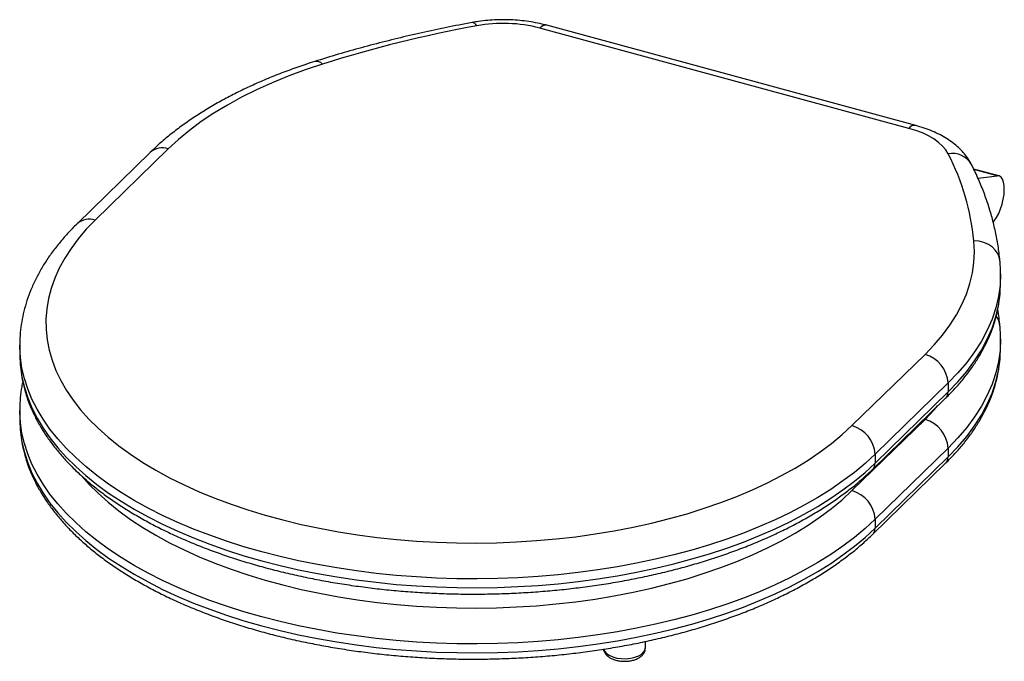
# Paper-space layout '_Trimetric' of a CAD drawing. Units: millimetres. Extents: x -356 to 21, y -290 to -44.
import ezdxf

# ---------------------------------------------------------------- set-up
doc = ezdxf.new("R2010")
doc.units = ezdxf.units.MM

psp = doc.layouts.new('_Trimetric')

# ---------------------------------------------------------------- linework, layer by layer
at = {"color": 7, "linetype": 'Continuous', "lineweight": 25}
for p, q in [((-15.59, -85.5), (-157.09, -47.04)), ((-12.96, -84.42), (-154.47, -45.96)), ((-299.52, -93.35), (-327.52, -120.68)), ((-306.51, -94.77), (-334.51, -122.1)), ((18.92, -103.73), (9.24, -101.09)), ((10.98, -104.63), (18.25, -103.68)), ((19.52, -141.25), (19.52, -141.34)), ((19.52, -144.77), (19.52, -141.34)), ((-356.48, -168.68), (-356.48, -172.1)), ((19.52, -166.19), (19.52, -166.29)), ((19.52, -169.72), (19.52, -166.29)), ((-37.43, -199.52), (-9.43, -172.19)), ((-0.59, -183.17), (-28.59, -210.5)), ((-0.59, -183.17), (-0.59, -186.6)), ((-28.59, -213.93), (-0.59, -186.6)), ((-29.52, -216.3), (-1.52, -188.97)), ((-356.48, -193.62), (-356.48, -197.05)), ((-37.43, -224.47), (-9.43, -197.14)), ((-0.59, -208.11), (-28.59, -235.44)), ((-28.59, -210.5), (-28.59, -213.93)), ((-0.59, -208.11), (-0.59, -211.54)), ((-29.52, -241.25), (-1.52, -213.92)), ((-28.59, -238.87), (-0.59, -211.54)), ((-28.59, -235.44), (-28.59, -238.87)), ((-116.63, -284.83), (-116.63, -282.32)), ((-132.96, -285.31), (-132.08, -286.77))]:
    psp.add_line(p, q, dxfattribs=at)
at = {"color": 8, "linetype": 'Continuous', "lineweight": 25}
for p, q in [((18.25, -103.68), (9.31, -101.25)), ((-132.74, -285.27), (-132.27, -286.05)), ((-132.27, -286.05), (-132.27, -285.2))]:
    psp.add_line(p, q, dxfattribs=at)
at = {"color": 7, "linetype": 'Continuous', "lineweight": 25, "flags": 128}
for points in [[(-240.39, -60.82), (-247.07, -63.06), (-253.52, -65.45), (-259.75, -68.01), (-265.73, -70.71), (-271.44, -73.57), (-276.88, -76.56), (-282.03, -79.68), (-286.88, -82.93), (-291.42, -86.3), (-295.64, -89.78), (-299.52, -93.35)], [(-0.55, -95.28), (-1.49, -93.75), (-2.73, -92.28), (-4.26, -90.88), (-6.06, -89.57), (-8.12, -88.37), (-10.41, -87.28), (-12.91, -86.32), (-15.59, -85.5)], [(16.68, -121.55), (17.14, -120.99), (18.01, -119.68), (18.82, -118.14), (19.53, -116.41), (20.12, -114.57), (20.57, -112.69), (20.85, -110.83), (20.97, -109.07), (20.9, -107.46), (20.67, -106.09), (20.27, -104.99), (19.72, -104.2), (19.04, -103.76), (18.25, -103.68)], [(-327.52, -120.68), (-330.95, -124.23), (-334.05, -127.85), (-336.82, -131.55), (-339.25, -135.3), (-341.33, -139.12), (-343.07, -142.97), (-344.45, -146.87), (-345.48, -150.79), (-346.15, -154.74), (-346.46, -158.7), (-346.4, -162.66), (-345.99, -166.61), (-345.22, -170.55), (-344.09, -174.47), (-342.6, -178.35), (-340.77, -182.2), (-338.58, -186), (-336.05, -189.74), (-333.19, -193.41), (-329.99, -197.01), (-326.47, -200.53), (-322.63, -203.97), (-318.49, -207.3), (-314.04, -210.53), (-309.31, -213.65), (-304.29, -216.66), (-299.01, -219.53), (-293.48, -222.28), (-287.7, -224.89), (-281.68, -227.36), (-275.45, -229.68), (-269.02, -231.85), (-262.4, -233.86), (-255.59, -235.71), (-248.63, -237.39), (-241.53, -238.9), (-234.29, -240.24), (-226.94, -241.41), (-219.49, -242.39), (-211.96, -243.19), (-204.37, -243.81), (-196.73, -244.25), (-189.05, -244.5), (-181.36, -244.57), (-173.68, -244.45), (-166.01, -244.14), (-158.38, -243.65), (-150.81, -242.98), (-143.3, -242.12), (-135.88, -241.09), (-128.56, -239.87), (-121.36, -238.48), (-114.29, -236.92), (-107.37, -235.19), (-100.62, -233.3), (-94.05, -231.24), (-87.68, -229.03), (-81.51, -226.66), (-75.56, -224.15), (-69.85, -221.5), (-64.39, -218.71), (-59.18, -215.8), (-54.25, -212.76), (-49.6, -209.61), (-45.24, -206.35), (-41.18, -202.98), (-37.43, -199.52)], [(-9.43, -172.19), (-5.89, -168.52), (-2.7, -164.77), (0.14, -160.94), (2.61, -157.04), (4.71, -153.09), (6.44, -149.09), (7.78, -145.05), (8.75, -140.98), (9.33, -136.89), (9.52, -132.79), (9.33, -128.69)], [(19.37, -148.54), (19.52, -144.79), (19.52, -144.77)], [(19.37, -173.49), (19.52, -169.74), (19.52, -169.72)], [(-356.48, -172.1), (-356.47, -172.83), (-356.33, -175.83)], [(-356.48, -197.05), (-356.47, -197.78), (-356.33, -200.77)]]:
    psp.add_lwpolyline(points, dxfattribs=at)
at = {"color": 8, "linetype": 'Continuous', "lineweight": 25, "flags": 128}
for points in [[(19.29, -136.33), (19.13, -135.35), (18.56, -133.76), (17.64, -132.3), (16.4, -131.03), (14.88, -130), (13.15, -129.25), (11.28, -128.81), (9.33, -128.69)], [(19.52, -141.34), (19.52, -141.36), (19.32, -145.71), (18.7, -150.05), (17.68, -154.37), (16.25, -158.65), (14.42, -162.9), (12.19, -167.09), (9.57, -171.23), (6.56, -175.29), (3.17, -179.27), (-0.59, -183.17)], [(-0.59, -186.6), (3.17, -182.7), (6.56, -178.72), (9.57, -174.66), (12.19, -170.52), (14.42, -166.33), (16.25, -162.08), (17.68, -157.8), (18.7, -153.48), (19.32, -149.14), (19.37, -148.54)], [(-28.59, -210.5), (-32.39, -214.01), (-36.49, -217.44), (-40.88, -220.76), (-45.56, -223.98), (-50.52, -227.09), (-55.74, -230.08), (-61.21, -232.94), (-66.94, -235.68), (-72.89, -238.28), (-79.06, -240.75), (-85.44, -243.06), (-92.02, -245.23), (-98.78, -247.24), (-105.71, -249.1), (-112.79, -250.79), (-120.02, -252.32), (-127.37, -253.68), (-134.83, -254.87), (-142.38, -255.88), (-150.02, -256.72), (-157.72, -257.38), (-165.47, -257.86), (-173.26, -258.17), (-181.06, -258.29), (-188.87, -258.23), (-196.67, -257.99), (-204.43, -257.58), (-212.15, -256.98), (-219.82, -256.2), (-227.4, -255.25), (-234.9, -254.13), (-242.29, -252.83), (-249.56, -251.36), (-256.7, -249.73), (-263.68, -247.93), (-270.51, -245.98), (-277.15, -243.87), (-283.6, -241.6), (-289.86, -239.19), (-295.89, -236.64), (-301.7, -233.95), (-307.26, -231.13), (-312.58, -228.18), (-317.63, -225.12), (-322.41, -221.94), (-326.91, -218.65), (-331.12, -215.26), (-335.03, -211.78), (-338.63, -208.21), (-341.91, -204.57), (-344.88, -200.85), (-347.52, -197.06), (-349.83, -193.22), (-351.8, -189.33), (-353.42, -185.39), (-354.71, -181.43), (-355.64, -177.43), (-356.23, -173.42), (-356.47, -169.4), (-356.48, -168.72)], [(19.52, -166.29), (19.52, -166.31), (19.32, -170.66), (18.7, -174.99), (17.68, -179.31), (16.25, -183.6), (14.42, -187.84), (12.19, -192.04), (9.57, -196.17), (6.56, -200.23), (3.17, -204.22), (-0.59, -208.11)], [(-0.59, -211.54), (3.17, -207.65), (6.56, -203.66), (9.57, -199.6), (12.19, -195.46), (14.42, -191.27), (16.25, -187.02), (17.68, -182.74), (18.7, -178.42), (19.32, -174.08), (19.37, -173.49)], [(-356.33, -175.83), (-356.23, -176.85), (-355.64, -180.86), (-354.71, -184.85), (-353.42, -188.82), (-351.8, -192.75), (-349.83, -196.65), (-347.52, -200.49), (-344.88, -204.27), (-341.91, -207.99), (-338.63, -211.64), (-335.03, -215.21), (-331.12, -218.69), (-326.91, -222.08), (-322.41, -225.37), (-317.63, -228.55), (-312.58, -231.61), (-307.26, -234.56), (-301.7, -237.38), (-295.89, -240.07), (-289.86, -242.62), (-283.6, -245.03), (-277.15, -247.29), (-270.51, -249.41), (-263.68, -251.36), (-256.7, -253.16), (-249.56, -254.79), (-242.29, -256.26), (-234.9, -257.56), (-227.4, -258.68), (-219.82, -259.63), (-212.15, -260.41), (-204.43, -261), (-196.67, -261.42), (-188.87, -261.66), (-181.06, -261.72), (-173.26, -261.59), (-165.47, -261.29), (-157.72, -260.81), (-150.02, -260.15), (-142.38, -259.31), (-134.83, -258.29), (-127.37, -257.11), (-120.02, -255.75), (-112.79, -254.22), (-105.71, -252.53), (-98.78, -250.67), (-92.02, -248.66), (-85.44, -246.49), (-79.06, -244.17), (-72.89, -241.71), (-66.94, -239.11), (-61.21, -236.37), (-55.74, -233.51), (-50.52, -230.52), (-45.56, -227.41), (-40.88, -224.19), (-36.49, -220.86), (-32.39, -217.44), (-28.59, -213.93)], [(-9.43, -197.14), (-5.89, -193.47), (-4.46, -191.84)], [(-28.59, -235.44), (-32.39, -238.96), (-36.49, -242.38), (-40.88, -245.7), (-45.56, -248.92), (-50.52, -252.03), (-55.74, -255.02), (-61.21, -257.89), (-66.94, -260.62), (-72.89, -263.23), (-79.06, -265.69), (-85.44, -268.01), (-92.02, -270.17), (-98.78, -272.19), (-105.71, -274.04), (-112.79, -275.73), (-120.02, -277.26), (-127.37, -278.62), (-134.83, -279.81), (-142.38, -280.82), (-150.02, -281.66), (-157.72, -282.32), (-165.47, -282.81), (-173.26, -283.11), (-181.06, -283.23), (-188.87, -283.17), (-196.67, -282.94), (-204.43, -282.52), (-212.15, -281.92), (-219.82, -281.15), (-227.4, -280.2), (-234.9, -279.07), (-242.29, -277.77), (-249.56, -276.31), (-256.7, -274.67), (-263.68, -272.88), (-270.51, -270.92), (-277.15, -268.81), (-283.6, -266.55), (-289.86, -264.14), (-295.89, -261.58), (-301.7, -258.89), (-307.26, -256.07), (-312.58, -253.13), (-317.63, -250.06), (-322.41, -246.88), (-326.91, -243.59), (-331.12, -240.21), (-335.03, -236.73), (-338.63, -233.16), (-341.91, -229.51), (-344.88, -225.79), (-347.52, -222), (-349.83, -218.16), (-351.8, -214.27), (-353.42, -210.34), (-354.71, -206.37), (-355.64, -202.38), (-356.23, -198.37), (-356.47, -194.35), (-356.48, -193.66)], [(-356.33, -200.77), (-356.23, -201.8), (-355.64, -205.81), (-354.71, -209.8), (-353.42, -213.77), (-351.8, -217.7), (-349.83, -221.59), (-347.52, -225.43), (-344.88, -229.22), (-341.91, -232.94), (-338.63, -236.59), (-335.03, -240.15), (-331.12, -243.64), (-326.91, -247.02), (-322.41, -250.31), (-317.63, -253.49), (-312.58, -256.56), (-307.26, -259.5), (-301.7, -262.32), (-295.89, -265.01), (-289.86, -267.56), (-283.6, -269.97), (-277.15, -272.24), (-270.51, -274.35), (-263.68, -276.31), (-256.7, -278.1), (-249.56, -279.74), (-242.29, -281.2), (-234.9, -282.5), (-227.4, -283.63), (-219.82, -284.58), (-212.15, -285.35), (-204.43, -285.95), (-196.67, -286.37), (-188.87, -286.6), (-181.06, -286.66), (-173.26, -286.54), (-165.47, -286.24), (-157.72, -285.75), (-150.02, -285.09), (-142.38, -284.25), (-134.83, -283.24), (-127.37, -282.05), (-120.02, -280.69), (-112.79, -279.16), (-105.71, -277.47), (-98.78, -275.62), (-92.02, -273.6), (-85.44, -271.44), (-79.06, -269.12), (-72.89, -266.66), (-66.94, -264.05), (-61.21, -261.32), (-55.74, -258.45), (-50.52, -255.46), (-45.56, -252.35), (-40.88, -249.13), (-36.49, -245.81), (-32.39, -242.38), (-28.59, -238.87)], [(-332.57, -219.09), (-329.99, -221.96), (-326.47, -225.48), (-322.63, -228.91), (-318.49, -232.24), (-314.04, -235.48), (-309.31, -238.6), (-304.29, -241.6), (-299.01, -244.48), (-293.48, -247.23), (-287.7, -249.84), (-281.68, -252.31), (-275.45, -254.63), (-269.02, -256.8), (-262.4, -258.81), (-255.59, -260.65), (-248.63, -262.34), (-241.53, -263.85), (-234.29, -265.19), (-226.94, -266.35), (-219.49, -267.33), (-211.96, -268.14), (-204.37, -268.76), (-196.73, -269.19), (-189.05, -269.45), (-181.36, -269.51), (-173.68, -269.39), (-166.01, -269.09), (-158.38, -268.6), (-150.81, -267.92), (-143.3, -267.07), (-135.88, -266.03), (-128.56, -264.82), (-121.36, -263.43), (-114.29, -261.87), (-107.37, -260.14), (-100.62, -258.24), (-94.05, -256.18), (-87.68, -253.97), (-81.51, -251.61), (-75.56, -249.1), (-69.85, -246.44), (-64.39, -243.66), (-59.18, -240.74), (-54.25, -237.7), (-49.6, -234.55), (-45.24, -231.29), (-41.18, -227.93), (-37.43, -224.47)], [(-132.27, -286.05), (-131.56, -286.89), (-130.49, -287.63), (-129.13, -288.24), (-127.55, -288.67), (-125.82, -288.9), (-124.03, -288.94), (-122.27, -288.77), (-120.63, -288.4), (-119.19, -287.85), (-118.02, -287.15), (-117.18, -286.33), (-116.72, -285.44), (-116.63, -284.83)]]:
    psp.add_lwpolyline(points, dxfattribs=at)
at = {"color": 8, "linetype": 'Continuous', "lineweight": 25}
for centre, radius, start, end in [((-183.21, -47.04), 2.13, 24.0491, 86.6554), ((-154.91, -48.63), 2.7, 80.7318, 143.9675), ((-242.72, -62.93), 3.14, 42.0457, 102.6565), ((-13.4, -87.09), 2.7, 80.7074, 143.9711), ((-301.8, -100.03), 7.06, 71.1228, 131.7873), ((1.06, -103.58), 8.46, 30.0142, 100.9595), ((-329.78, -127.47), 7.16, 71.5851, 131.2975), ((11.76, -162.01), 7.56, 5.5296, 35.1809), ((-3.81, -186.7), 3.23, 315.3545, 1.9113), ((-31.82, -214.04), 3.23, 315.3186, 1.9123), ((-3.81, -211.65), 3.23, 315.3545, 1.9113), ((-31.82, -238.98), 3.23, 315.3186, 1.9123), ((-130.88, -286.06), 1.39, 179.4777, 210.7477)]:
    psp.add_arc(centre, radius, start, end, dxfattribs=at)
at = {"color": 7, "linetype": 'Continuous', "lineweight": 25}
for centre, radius, start, end in [((-171.14, -101.07), 55.83, 75.4253, 100.4432), ((-91.86, -533.45), 495.41, 100.3963, 107.4464), ((-83.73, -138.05), 93.53, 5.7394, 27.2087), ((-12.71, -183.89), 12.14, 3.3916, 74.3338), ((-40.71, -211.22), 12.14, 3.3916, 74.3338), ((-12.71, -208.83), 12.14, 3.3916, 74.3338), ((-40.71, -236.16), 12.14, 3.3916, 74.3338)]:
    psp.add_arc(centre, radius, start, end, dxfattribs=at)
for points, knots in [([(-183.08, -44.91), (-184.77, -45.22), (-189.65, -46.15), (-197.65, -47.79), (-207.04, -49.88), (-216.3, -52.13), (-225.42, -54.53), (-234.48, -57.09), (-240.41, -58.93), (-243.41, -59.86)], [0, 0, 0, 0, 0.080396, 0.232941, 0.385523, 0.538147, 0.690818, 0.843537, 1, 1, 1, 1]), ([(-154.47, -45.96), (-155.06, -45.81), (-156.73, -45.37), (-159.58, -44.79), (-163.03, -44.28), (-166.52, -43.95), (-170.05, -43.8), (-173.58, -43.84), (-177.09, -44.06), (-180.27, -44.42), (-182.24, -44.76), (-183.08, -44.91)], [0, 0, 0, 0, 0.065529, 0.187322, 0.308397, 0.428944, 0.549171, 0.669296, 0.789526, 0.910032, 1, 1, 1, 1]), ([(-243.41, -59.86), (-244.53, -60.22), (-247.77, -61.27), (-253.01, -63.1), (-259.06, -65.42), (-264.93, -67.89), (-270.6, -70.49), (-276.07, -73.23), (-281.32, -76.11), (-286.35, -79.11), (-291.15, -82.24), (-295.7, -85.5), (-299.99, -88.87), (-303.58, -91.97), (-305.67, -93.97), (-306.51, -94.77)], [0, 0, 0, 0, 0.043014, 0.12466, 0.206383, 0.288197, 0.370103, 0.452099, 0.534182, 0.616341, 0.698559, 0.780811, 0.863046, 0.945208, 1, 1, 1, 1]), ([(8.38, -99.35), (8.1, -98.83), (7.43, -97.57), (6.1, -95.71), (4.39, -93.76), (2.4, -91.92), (0.13, -90.2), (-2.42, -88.62), (-5.2, -87.19), (-8.18, -85.93), (-10.8, -85.03), (-12.43, -84.57), (-12.96, -84.42)], [0, 0, 0, 0, 0.070616, 0.169574, 0.271143, 0.376651, 0.48604, 0.598614, 0.713184, 0.828432, 0.943325, 1, 1, 1, 1]), ([(19.29, -136.33), (19.18, -135.32), (18.89, -132.49), (18.16, -127.84), (17, -122.41), (15.53, -117), (13.74, -111.62), (11.64, -106.27), (9.79, -102.19), (8.65, -99.89), (8.38, -99.35)], [0, 0, 0, 0, 0.0805205, 0.2254312, 0.3705108, 0.5159196, 0.6617448, 0.8080537, 0.9548922, 1, 1, 1, 1]), ([(-334.51, -122.1), (-335.16, -122.74), (-337.02, -124.59), (-339.88, -127.72), (-342.98, -131.52), (-345.77, -135.4), (-348.25, -139.35), (-350.41, -143.35), (-352.24, -147.41), (-353.75, -151.49), (-354.92, -155.6), (-355.79, -159.72), (-356.3, -163.85), (-356.51, -166.85), (-356.46, -168.48), (-356.45, -168.73)], [0, 0, 0, 0, 0.047101, 0.135263, 0.22314, 0.31053, 0.397323, 0.483425, 0.568773, 0.653345, 0.737166, 0.820309, 0.902895, 0.985078, 1, 1, 1, 1]), ([(19.5, -141.23), (19.49, -140.13), (19.48, -138.49), (19.34, -136.86), (19.29, -136.33)], [0, 0, 0, 0, 0.673387, 1, 1, 1, 1]), ([(-1.52, -188.97), (-0.89, -188.35), (0.91, -186.57), (3.67, -183.55), (6.66, -179.88), (9.36, -176.15), (11.74, -172.35), (13.82, -168.5), (15.58, -164.61), (17.02, -160.69), (18.13, -156.73), (18.95, -152.79), (19.22, -150.15), (19.36, -148.84)], [0, 0, 0, 0, 0.051113, 0.147627, 0.243995, 0.340103, 0.435881, 0.531262, 0.626194, 0.720647, 0.814622, 0.908153, 1, 1, 1, 1]), ([(19.29, -161.27), (19.19, -160.26), (18.98, -158.15), (18.63, -156.04), (18.44, -154.94)], [0, 0, 0, 0, 0.478513, 1, 1, 1, 1]), ([(19.5, -166.17), (19.49, -165.07), (19.48, -163.44), (19.34, -161.81), (19.29, -161.27)], [0, 0, 0, 0, 0.673387, 1, 1, 1, 1]), ([(-356.31, -176.12), (-356.18, -177.41), (-355.91, -180.02), (-355.12, -183.93), (-354.03, -187.84), (-352.61, -191.73), (-350.9, -195.58), (-348.87, -199.39), (-346.53, -203.16), (-343.89, -206.86), (-340.94, -210.5), (-337.71, -214.07), (-334.18, -217.56), (-330.38, -220.97), (-326.3, -224.28), (-321.96, -227.49), (-317.37, -230.59), (-312.52, -233.58), (-307.45, -236.46), (-302.15, -239.21), (-296.63, -241.84), (-290.91, -244.33), (-285, -246.7), (-278.9, -248.93), (-272.63, -251.01), (-266.2, -252.95), (-259.62, -254.75), (-252.9, -256.39), (-246.05, -257.89), (-239.1, -259.23), (-232.04, -260.41), (-224.89, -261.43), (-217.67, -262.29), (-210.39, -263), (-203.05, -263.54), (-195.68, -263.91), (-188.29, -264.12), (-180.88, -264.17), (-173.48, -264.05), (-166.1, -263.77), (-158.74, -263.32), (-151.43, -262.71), (-144.17, -261.94), (-136.98, -261.01), (-129.87, -259.92), (-122.86, -258.67), (-115.95, -257.26), (-109.16, -255.71), (-102.5, -254), (-95.99, -252.14), (-89.62, -250.14), (-83.43, -247.99), (-77.41, -245.7), (-71.58, -243.28), (-65.94, -240.73), (-60.52, -238.05), (-55.31, -235.24), (-50.33, -232.31), (-45.59, -229.27), (-41.09, -226.12), (-36.86, -222.86), (-32.98, -219.59), (-30.64, -217.37), (-29.52, -216.3)], [0, 0, 0, 0, 0.0154856, 0.0313611, 0.0472762, 0.0632494, 0.0792936, 0.0954159, 0.1116174, 0.1278941, 0.144238, 0.1606389, 0.1770857, 0.1935671, 0.2100733, 0.2265956, 0.2431269, 0.2596616, 0.2761944, 0.2927228, 0.309245, 0.3257598, 0.3422668, 0.3587655, 0.3752563, 0.3917393, 0.408215, 0.4246838, 0.4411464, 0.4576034, 0.4740554, 0.4905029, 0.5069468, 0.5233875, 0.5398258, 0.5562621, 0.5726973, 0.5891318, 0.6055662, 0.6220011, 0.638437, 0.6548744, 0.6713141, 0.6877566, 0.7042027, 0.7206528, 0.7371078, 0.7535682, 0.7700348, 0.7865081, 0.8029888, 0.8194776, 0.8359749, 0.8524812, 0.8689966, 0.8855214, 0.9020551, 0.918597, 0.9351458, 0.9516995, 0.9682542, 0.9848046, 1, 1, 1, 1]), ([(-1.52, -213.92), (-0.89, -213.3), (0.91, -211.51), (3.67, -208.49), (6.66, -204.83), (9.36, -201.09), (11.74, -197.3), (13.82, -193.45), (15.58, -189.56), (17.02, -185.63), (18.13, -181.68), (18.95, -177.73), (19.22, -175.09), (19.36, -173.79)], [0, 0, 0, 0, 0.051113, 0.147627, 0.243995, 0.340103, 0.435881, 0.531262, 0.626194, 0.720647, 0.814622, 0.908153, 1, 1, 1, 1]), ([(-355.32, -182.69), (-355.46, -183.35), (-355.91, -185.38), (-356.28, -188.79), (-356.51, -191.8), (-356.46, -193.42), (-356.45, -193.67)], [0, 0, 0, 0, 0.182959, 0.558469, 0.93215, 1, 1, 1, 1]), ([(-356.31, -201.06), (-356.18, -202.35), (-355.91, -204.96), (-355.12, -208.87), (-354.03, -212.79), (-352.61, -216.67), (-350.9, -220.53), (-348.87, -224.34), (-346.53, -228.1), (-343.89, -231.8), (-340.94, -235.45), (-337.71, -239.02), (-334.18, -242.51), (-330.38, -245.91), (-326.3, -249.22), (-321.96, -252.43), (-317.37, -255.53), (-312.52, -258.52), (-307.45, -261.4), (-302.15, -264.15), (-296.63, -266.78), (-290.91, -269.28), (-285, -271.64), (-278.9, -273.87), (-272.63, -275.95), (-266.2, -277.9), (-259.62, -279.69), (-252.9, -281.34), (-246.05, -282.83), (-239.1, -284.17), (-232.04, -285.35), (-224.89, -286.37), (-217.67, -287.24), (-210.39, -287.94), (-203.05, -288.48), (-195.68, -288.85), (-188.29, -289.07), (-180.88, -289.11), (-173.48, -288.99), (-166.1, -288.71), (-158.74, -288.27), (-151.43, -287.66), (-144.17, -286.89), (-136.98, -285.95), (-129.87, -284.86), (-122.86, -283.61), (-115.95, -282.21), (-109.16, -280.65), (-102.5, -278.94), (-95.99, -277.08), (-89.62, -275.08), (-83.43, -272.93), (-77.41, -270.65), (-71.58, -268.23), (-65.94, -265.67), (-60.52, -262.99), (-55.31, -260.19), (-50.33, -257.26), (-45.59, -254.22), (-41.09, -251.06), (-36.86, -247.8), (-32.98, -244.53), (-30.64, -242.31), (-29.52, -241.25)], [0, 0, 0, 0, 0.0154856, 0.0313611, 0.0472762, 0.0632494, 0.0792936, 0.0954159, 0.1116174, 0.1278941, 0.144238, 0.1606389, 0.1770857, 0.1935671, 0.2100733, 0.2265956, 0.2431269, 0.2596616, 0.2761944, 0.2927228, 0.309245, 0.3257598, 0.3422668, 0.3587655, 0.3752563, 0.3917393, 0.408215, 0.4246838, 0.4411464, 0.4576034, 0.4740554, 0.4905029, 0.5069468, 0.5233875, 0.5398258, 0.5562621, 0.5726973, 0.5891318, 0.6055662, 0.6220011, 0.638437, 0.6548744, 0.6713141, 0.6877566, 0.7042027, 0.7206528, 0.7371078, 0.7535682, 0.7700348, 0.7865081, 0.8029888, 0.8194776, 0.8359749, 0.8524812, 0.8689966, 0.8855214, 0.9020551, 0.918597, 0.9351458, 0.9516995, 0.9682542, 0.9848046, 1, 1, 1, 1]), ([(-132.08, -286.77), (-131.93, -286.99), (-131.58, -287.51), (-130.78, -288.22), (-129.69, -288.88), (-128.38, -289.41), (-126.9, -289.76), (-125.33, -289.93), (-123.74, -289.92), (-122.18, -289.73), (-120.7, -289.35), (-119.34, -288.77), (-118.23, -288.04), (-117.39, -287.17), (-116.88, -286.24), (-116.62, -285.43), (-116.66, -284.96), (-116.67, -284.83)], [0, 0, 0, 0, 0.045545, 0.111943, 0.182717, 0.257637, 0.332983, 0.40762, 0.481896, 0.556444, 0.631801, 0.708836, 0.788326, 0.855403, 0.9176, 0.977269, 1, 1, 1, 1])]:
    psp.add_open_spline(points, degree=3, knots=knots, dxfattribs=at)

doc.saveas('drawing.dxf')
